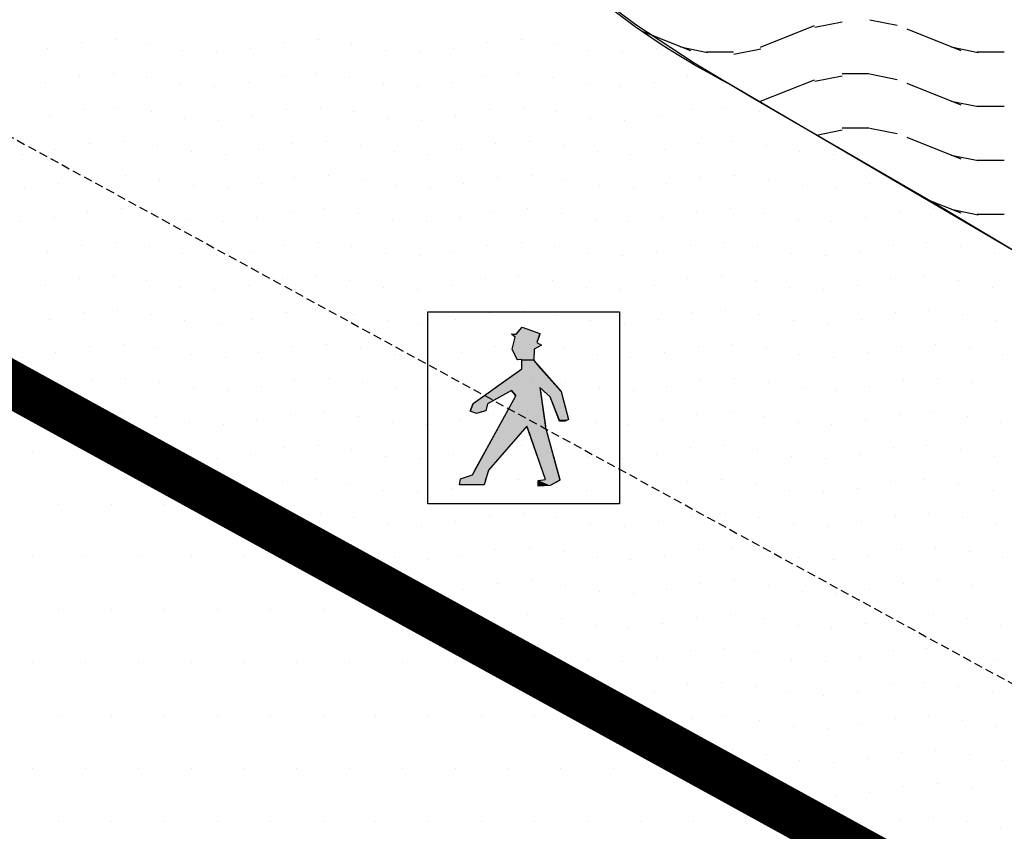
# Model space of a CAD drawing. Extents: x 336088 to 337211, y 5744830 to 5745711.
# Drawn here: x 336486 to 336515, y 5745284 to 5745308 of the extents above; entities that cross this region are included whole.
import ezdxf

# ---------------------------------------------------------------- set-up
doc = ezdxf.new("R2010")
doc.units = 0
doc.linetypes.add('BAUGRENZE_SO', pattern=[10.8, 3.5, -1, 3.5, -1, 0.8, -1])
doc.linetypes.add('GESTRICHELT2', pattern=[0.375, 0.25, -0.125])
doc.layers.get('0').update_dxf_attribs({"linetype": 'CONTINUOUS'})
for name, color, linetype in [('2_BAUGRENZEN', 7, 'BAUGRENZE_SO'), ('2_BAUGRENZEN_FARBIG', 140, 'CONTINUOUS'), ('2_GRUENFLAECHE', 7, 'CONTINUOUS'), ('2_GRUENFLÄCHE_UMGRENZUNG', 7, 'CONTINUOUS'), ('2_MISCHGEBIET', 7, 'CONTINUOUS'), ('2_MISCHGEBIET_UMGRENZUNG', 7, 'CONTINUOUS'), ('2_NACHRICHTLICH', 7, 'GESTRICHELT2'), ('2_NUTZUNGSSCHABLONE', 7, 'CONTINUOUS'), ('2_WASSERFLÄCHE', 7, 'CONTINUOUS'), ('K_BOESCHUNG', 252, 'CONTINUOUS')]:
    doc.layers.add(name, color=color, linetype=linetype)

# ---------------------------------------------------------------- blocks, each defined once
blk = doc.blocks.new('*X323')
at = {"color": 0}
for p, q in [((336511.482, 5745308.069), (336512.282, 5745307.909)), ((336508.24, 5745307.262), (336509.84, 5745307.901)), ((336509.856, 5745307.854), (336510.655, 5745308.014)), ((336512.575, 5745307.8), (336514.173, 5745307.16)), ((336504.716, 5745307.743), (336506.173, 5745307.16)), ((336505.882, 5745307.269), (336506.682, 5745307.109)), ((336507.458, 5745307.054), (336508.258, 5745307.214)), ((336513.882, 5745307.269), (336514.682, 5745307.109)), ((336506.651, 5745307.12), (336507.451, 5745307.12)), ((336514.651, 5745307.12), (336515.451, 5745307.12)), ((336509.856, 5745306.254), (336510.655, 5745306.414)), ((336510.657, 5745306.48), (336511.057, 5745306.48)), ((336511.057, 5745306.48), (336511.457, 5745306.48)), ((336511.482, 5745306.469), (336512.282, 5745306.309)), ((336508.24, 5745305.662), (336509.84, 5745306.301)), ((336512.575, 5745306.2), (336514.173, 5745305.56)), ((336513.882, 5745305.669), (336514.682, 5745305.509)), ((336514.651, 5745305.52), (336515.451, 5745305.52)), ((336510.657, 5745304.88), (336511.057, 5745304.88)), ((336511.057, 5745304.88), (336511.457, 5745304.88)), ((336511.482, 5745304.869), (336512.282, 5745304.709)), ((336509.837, 5745304.701), (336509.84, 5745304.701)), ((336509.901, 5745304.663), (336510.655, 5745304.814)), ((336512.575, 5745304.6), (336514.173, 5745303.96)), ((336513.882, 5745304.069), (336514.682, 5745303.909)), ((336514.651, 5745303.92), (336515.451, 5745303.92)), ((336513.076, 5745302.799), (336514.173, 5745302.36)), ((336513.882, 5745302.469), (336514.682, 5745302.309)), ((336514.651, 5745302.32), (336515.451, 5745302.32))]:
    blk.add_line(p, q, dxfattribs=at)
blk = doc.blocks.new('*X374')
at = {"color": 0}
for p, q in [((336489.165, 5745307.477), (336489.165, 5745307.477)), ((336495.165, 5745307.477), (336495.165, 5745307.477)), ((336501.165, 5745307.477), (336501.165, 5745307.477)), ((336487.165, 5745307.223), (336487.165, 5745307.223)), ((336488.165, 5745307.411), (336488.165, 5745307.411)), ((336490.165, 5745307.354), (336490.165, 5745307.354)), ((336493.165, 5745307.223), (336493.165, 5745307.223)), ((336494.165, 5745307.411), (336494.165, 5745307.411)), ((336496.165, 5745307.354), (336496.165, 5745307.354)), ((336499.165, 5745307.223), (336499.165, 5745307.223)), ((336500.165, 5745307.411), (336500.165, 5745307.411)), ((336502.165, 5745307.354), (336502.165, 5745307.354)), ((336505.165, 5745307.223), (336505.165, 5745307.223)), ((336491.165, 5745307.165), (336491.165, 5745307.165)), ((336492.165, 5745307.1), (336492.165, 5745307.1)), ((336497.165, 5745307.165), (336497.165, 5745307.165)), ((336498.165, 5745307.1), (336498.165, 5745307.1)), ((336503.165, 5745307.165), (336503.165, 5745307.165)), ((336504.165, 5745307.1), (336504.165, 5745307.1)), ((336488.1, 5745306.411), (336488.1, 5745306.411)), ((336489.1, 5745306.477), (336489.1, 5745306.477)), ((336490.1, 5745306.354), (336490.1, 5745306.354)), ((336494.1, 5745306.411), (336494.1, 5745306.411)), ((336495.1, 5745306.477), (336495.1, 5745306.477)), ((336496.1, 5745306.354), (336496.1, 5745306.354)), ((336500.1, 5745306.411), (336500.1, 5745306.411)), ((336501.1, 5745306.477), (336501.1, 5745306.477)), ((336502.1, 5745306.354), (336502.1, 5745306.354)), ((336506.1, 5745306.411), (336506.1, 5745306.411)), ((336487.1, 5745306.223), (336487.1, 5745306.223)), ((336491.1, 5745306.165), (336491.1, 5745306.165)), ((336492.1, 5745306.1), (336492.1, 5745306.1)), ((336493.1, 5745306.223), (336493.1, 5745306.223)), ((336497.1, 5745306.165), (336497.1, 5745306.165)), ((336498.1, 5745306.1), (336498.1, 5745306.1)), ((336499.1, 5745306.223), (336499.1, 5745306.223)), ((336503.1, 5745306.165), (336503.1, 5745306.165)), ((336504.1, 5745306.1), (336504.1, 5745306.1)), ((336505.1, 5745306.223), (336505.1, 5745306.223)), ((336489.223, 5745305.477), (336489.223, 5745305.477)), ((336495.223, 5745305.477), (336495.223, 5745305.477)), ((336501.223, 5745305.477), (336501.223, 5745305.477)), ((336507.223, 5745305.477), (336507.223, 5745305.477)), ((336487.223, 5745305.223), (336487.223, 5745305.223)), ((336488.223, 5745305.411), (336488.223, 5745305.411)), ((336490.223, 5745305.354), (336490.223, 5745305.354)), ((336491.223, 5745305.165), (336491.223, 5745305.165)), ((336493.223, 5745305.223), (336493.223, 5745305.223)), ((336494.223, 5745305.411), (336494.223, 5745305.411)), ((336496.223, 5745305.354), (336496.223, 5745305.354)), ((336497.223, 5745305.165), (336497.223, 5745305.165)), ((336499.223, 5745305.223), (336499.223, 5745305.223)), ((336500.223, 5745305.411), (336500.223, 5745305.411)), ((336502.223, 5745305.354), (336502.223, 5745305.354)), ((336503.223, 5745305.165), (336503.223, 5745305.165)), ((336505.223, 5745305.223), (336505.223, 5745305.223)), ((336506.223, 5745305.411), (336506.223, 5745305.411)), ((336508.223, 5745305.354), (336508.223, 5745305.354)), ((336492.223, 5745305.1), (336492.223, 5745305.1)), ((336498.223, 5745305.1), (336498.223, 5745305.1)), ((336504.223, 5745305.1), (336504.223, 5745305.1)), ((336488.411, 5745304.411), (336488.411, 5745304.411)), ((336489.411, 5745304.477), (336489.411, 5745304.477)), ((336490.411, 5745304.354), (336490.411, 5745304.354)), ((336494.411, 5745304.411), (336494.411, 5745304.411)), ((336495.411, 5745304.477), (336495.411, 5745304.477)), ((336496.411, 5745304.354), (336496.411, 5745304.354)), ((336500.411, 5745304.411), (336500.411, 5745304.411)), ((336501.411, 5745304.477), (336501.411, 5745304.477)), ((336502.411, 5745304.354), (336502.411, 5745304.354)), ((336506.411, 5745304.411), (336506.411, 5745304.411)), ((336507.411, 5745304.477), (336507.411, 5745304.477)), ((336508.411, 5745304.354), (336508.411, 5745304.354)), ((336486.411, 5745304.1), (336486.411, 5745304.1)), ((336487.411, 5745304.223), (336487.411, 5745304.223)), ((336491.411, 5745304.165), (336491.411, 5745304.165)), ((336492.411, 5745304.1), (336492.411, 5745304.1)), ((336493.411, 5745304.223), (336493.411, 5745304.223)), ((336497.411, 5745304.165), (336497.411, 5745304.165)), ((336498.411, 5745304.1), (336498.411, 5745304.1)), ((336499.411, 5745304.223), (336499.411, 5745304.223)), ((336503.411, 5745304.165), (336503.411, 5745304.165)), ((336504.411, 5745304.1), (336504.411, 5745304.1)), ((336505.411, 5745304.223), (336505.411, 5745304.223)), ((336509.411, 5745304.165), (336509.411, 5745304.165)), ((336510.411, 5745304.1), (336510.411, 5745304.1)), ((336488.477, 5745303.411), (336488.477, 5745303.411)), ((336489.477, 5745303.477), (336489.477, 5745303.477)), ((336494.477, 5745303.411), (336494.477, 5745303.411)), ((336495.477, 5745303.477), (336495.477, 5745303.477)), ((336500.477, 5745303.411), (336500.477, 5745303.411)), ((336501.477, 5745303.477), (336501.477, 5745303.477)), ((336506.477, 5745303.411), (336506.477, 5745303.411)), ((336507.477, 5745303.477), (336507.477, 5745303.477)), ((336487.477, 5745303.223), (336487.477, 5745303.223)), ((336490.477, 5745303.354), (336490.477, 5745303.354)), ((336491.477, 5745303.165), (336491.477, 5745303.165)), ((336493.477, 5745303.223), (336493.477, 5745303.223)), ((336496.477, 5745303.354), (336496.477, 5745303.354)), ((336497.477, 5745303.165), (336497.477, 5745303.165)), ((336499.477, 5745303.223), (336499.477, 5745303.223)), ((336502.477, 5745303.354), (336502.477, 5745303.354)), ((336503.477, 5745303.165), (336503.477, 5745303.165)), ((336505.477, 5745303.223), (336505.477, 5745303.223)), ((336508.477, 5745303.354), (336508.477, 5745303.354)), ((336509.477, 5745303.165), (336509.477, 5745303.165)), ((336511.477, 5745303.223), (336511.477, 5745303.223)), ((336486.477, 5745303.1), (336486.477, 5745303.1)), ((336492.477, 5745303.1), (336492.477, 5745303.1)), ((336498.477, 5745303.1), (336498.477, 5745303.1)), ((336504.477, 5745303.1), (336504.477, 5745303.1)), ((336510.477, 5745303.1), (336510.477, 5745303.1)), ((336488.354, 5745302.411), (336488.354, 5745302.411)), ((336489.354, 5745302.477), (336489.354, 5745302.477)), ((336490.354, 5745302.354), (336490.354, 5745302.354)), ((336494.354, 5745302.411), (336494.354, 5745302.411)), ((336495.354, 5745302.477), (336495.354, 5745302.477)), ((336496.354, 5745302.354), (336496.354, 5745302.354)), ((336500.354, 5745302.411), (336500.354, 5745302.411)), ((336501.354, 5745302.477), (336501.354, 5745302.477)), ((336502.354, 5745302.354), (336502.354, 5745302.354)), ((336506.354, 5745302.411), (336506.354, 5745302.411)), ((336507.354, 5745302.477), (336507.354, 5745302.477)), ((336508.354, 5745302.354), (336508.354, 5745302.354)), ((336512.354, 5745302.411), (336512.354, 5745302.411)), ((336513.354, 5745302.477), (336513.354, 5745302.477)), ((336486.354, 5745302.1), (336486.354, 5745302.1)), ((336487.354, 5745302.223), (336487.354, 5745302.223)), ((336491.354, 5745302.165), (336491.354, 5745302.165)), ((336492.354, 5745302.1), (336492.354, 5745302.1)), ((336493.354, 5745302.223), (336493.354, 5745302.223)), ((336497.354, 5745302.165), (336497.354, 5745302.165)), ((336498.354, 5745302.1), (336498.354, 5745302.1)), ((336499.354, 5745302.223), (336499.354, 5745302.223)), ((336503.354, 5745302.165), (336503.354, 5745302.165)), ((336504.354, 5745302.1), (336504.354, 5745302.1)), ((336505.354, 5745302.223), (336505.354, 5745302.223)), ((336509.354, 5745302.165), (336509.354, 5745302.165)), ((336510.354, 5745302.1), (336510.354, 5745302.1)), ((336511.354, 5745302.223), (336511.354, 5745302.223)), ((336488.165, 5745301.411), (336488.165, 5745301.411)), ((336489.165, 5745301.477), (336489.165, 5745301.477)), ((336494.165, 5745301.411), (336494.165, 5745301.411)), ((336495.165, 5745301.477), (336495.165, 5745301.477)), ((336500.165, 5745301.411), (336500.165, 5745301.411)), ((336501.165, 5745301.477), (336501.165, 5745301.477)), ((336506.165, 5745301.411), (336506.165, 5745301.411)), ((336507.165, 5745301.477), (336507.165, 5745301.477)), ((336512.165, 5745301.411), (336512.165, 5745301.411)), ((336513.165, 5745301.477), (336513.165, 5745301.477)), ((336487.165, 5745301.223), (336487.165, 5745301.223)), ((336490.165, 5745301.354), (336490.165, 5745301.354)), ((336491.165, 5745301.165), (336491.165, 5745301.165)), ((336492.165, 5745301.1), (336492.165, 5745301.1)), ((336493.165, 5745301.223), (336493.165, 5745301.223)), ((336496.165, 5745301.354), (336496.165, 5745301.354)), ((336497.165, 5745301.165), (336497.165, 5745301.165)), ((336498.165, 5745301.1), (336498.165, 5745301.1)), ((336499.165, 5745301.223), (336499.165, 5745301.223)), ((336502.165, 5745301.354), (336502.165, 5745301.354)), ((336503.165, 5745301.165), (336503.165, 5745301.165)), ((336504.165, 5745301.1), (336504.165, 5745301.1)), ((336505.165, 5745301.223), (336505.165, 5745301.223)), ((336508.165, 5745301.354), (336508.165, 5745301.354)), ((336509.165, 5745301.165), (336509.165, 5745301.165)), ((336510.165, 5745301.1), (336510.165, 5745301.1)), ((336511.165, 5745301.223), (336511.165, 5745301.223)), ((336514.165, 5745301.354), (336514.165, 5745301.354)), ((336515.165, 5745301.165), (336515.165, 5745301.165)), ((336487.1, 5745300.223), (336487.1, 5745300.223)), ((336488.1, 5745300.411), (336488.1, 5745300.411)), ((336489.1, 5745300.477), (336489.1, 5745300.477)), ((336490.1, 5745300.354), (336490.1, 5745300.354)), ((336493.1, 5745300.223), (336493.1, 5745300.223)), ((336494.1, 5745300.411), (336494.1, 5745300.411)), ((336495.1, 5745300.477), (336495.1, 5745300.477)), ((336496.1, 5745300.354), (336496.1, 5745300.354)), ((336499.1, 5745300.223), (336499.1, 5745300.223)), ((336500.1, 5745300.411), (336500.1, 5745300.411)), ((336501.1, 5745300.477), (336501.1, 5745300.477)), ((336502.1, 5745300.354), (336502.1, 5745300.354)), ((336505.1, 5745300.223), (336505.1, 5745300.223)), ((336506.1, 5745300.411), (336506.1, 5745300.411)), ((336507.1, 5745300.477), (336507.1, 5745300.477)), ((336508.1, 5745300.354), (336508.1, 5745300.354)), ((336511.1, 5745300.223), (336511.1, 5745300.223)), ((336512.1, 5745300.411), (336512.1, 5745300.411)), ((336513.1, 5745300.477), (336513.1, 5745300.477)), ((336514.1, 5745300.354), (336514.1, 5745300.354)), ((336491.1, 5745300.165), (336491.1, 5745300.165)), ((336492.1, 5745300.1), (336492.1, 5745300.1)), ((336497.1, 5745300.165), (336497.1, 5745300.165)), ((336498.1, 5745300.1), (336498.1, 5745300.1)), ((336503.1, 5745300.165), (336503.1, 5745300.165)), ((336504.1, 5745300.1), (336504.1, 5745300.1)), ((336509.1, 5745300.165), (336509.1, 5745300.165)), ((336510.1, 5745300.1), (336510.1, 5745300.1)), ((336515.1, 5745300.165), (336515.1, 5745300.165)), ((336488.223, 5745299.411), (336488.223, 5745299.411)), ((336489.223, 5745299.477), (336489.223, 5745299.477)), ((336490.223, 5745299.354), (336490.223, 5745299.354)), ((336494.223, 5745299.411), (336494.223, 5745299.411)), ((336495.223, 5745299.477), (336495.223, 5745299.477)), ((336496.223, 5745299.354), (336496.223, 5745299.354)), ((336500.223, 5745299.411), (336500.223, 5745299.411)), ((336501.223, 5745299.477), (336501.223, 5745299.477)), ((336502.223, 5745299.354), (336502.223, 5745299.354)), ((336506.223, 5745299.411), (336506.223, 5745299.411)), ((336507.223, 5745299.477), (336507.223, 5745299.477)), ((336508.223, 5745299.354), (336508.223, 5745299.354)), ((336512.223, 5745299.411), (336512.223, 5745299.411)), ((336513.223, 5745299.477), (336513.223, 5745299.477)), ((336514.223, 5745299.354), (336514.223, 5745299.354)), ((336487.223, 5745299.223), (336487.223, 5745299.223)), ((336491.223, 5745299.165), (336491.223, 5745299.165)), ((336492.223, 5745299.1), (336492.223, 5745299.1)), ((336493.223, 5745299.223), (336493.223, 5745299.223)), ((336497.223, 5745299.165), (336497.223, 5745299.165)), ((336498.223, 5745299.1), (336498.223, 5745299.1)), ((336499.223, 5745299.223), (336499.223, 5745299.223)), ((336503.223, 5745299.165), (336503.223, 5745299.165)), ((336504.223, 5745299.1), (336504.223, 5745299.1)), ((336505.223, 5745299.223), (336505.223, 5745299.223)), ((336509.223, 5745299.165), (336509.223, 5745299.165)), ((336510.223, 5745299.1), (336510.223, 5745299.1)), ((336511.223, 5745299.223), (336511.223, 5745299.223)), ((336515.223, 5745299.165), (336515.223, 5745299.165)), ((336489.411, 5745298.477), (336489.411, 5745298.477)), ((336495.411, 5745298.477), (336495.411, 5745298.477)), ((336501.411, 5745298.477), (336501.411, 5745298.477)), ((336507.411, 5745298.477), (336507.411, 5745298.477)), ((336513.411, 5745298.477), (336513.411, 5745298.477)), ((336487.411, 5745298.223), (336487.411, 5745298.223)), ((336488.411, 5745298.411), (336488.411, 5745298.411)), ((336490.411, 5745298.354), (336490.411, 5745298.354)), ((336491.411, 5745298.165), (336491.411, 5745298.165)), ((336493.411, 5745298.223), (336493.411, 5745298.223)), ((336494.411, 5745298.411), (336494.411, 5745298.411)), ((336496.411, 5745298.354), (336496.411, 5745298.354)), ((336497.411, 5745298.165), (336497.411, 5745298.165)), ((336499.411, 5745298.223), (336499.411, 5745298.223)), ((336500.411, 5745298.411), (336500.411, 5745298.411)), ((336502.411, 5745298.354), (336502.411, 5745298.354)), ((336503.411, 5745298.165), (336503.411, 5745298.165)), ((336505.411, 5745298.223), (336505.411, 5745298.223)), ((336506.411, 5745298.411), (336506.411, 5745298.411)), ((336508.411, 5745298.354), (336508.411, 5745298.354)), ((336509.411, 5745298.165), (336509.411, 5745298.165)), ((336511.411, 5745298.223), (336511.411, 5745298.223)), ((336512.411, 5745298.411), (336512.411, 5745298.411)), ((336514.411, 5745298.354), (336514.411, 5745298.354)), ((336515.411, 5745298.165), (336515.411, 5745298.165)), ((336486.411, 5745298.1), (336486.411, 5745298.1)), ((336492.411, 5745298.1), (336492.411, 5745298.1)), ((336498.411, 5745298.1), (336498.411, 5745298.1)), ((336504.411, 5745298.1), (336504.411, 5745298.1)), ((336510.411, 5745298.1), (336510.411, 5745298.1)), ((336488.477, 5745297.411), (336488.477, 5745297.411)), ((336489.477, 5745297.477), (336489.477, 5745297.477)), ((336490.477, 5745297.354), (336490.477, 5745297.354)), ((336494.477, 5745297.411), (336494.477, 5745297.411)), ((336495.477, 5745297.477), (336495.477, 5745297.477)), ((336496.477, 5745297.354), (336496.477, 5745297.354)), ((336500.477, 5745297.411), (336500.477, 5745297.411)), ((336501.477, 5745297.477), (336501.477, 5745297.477)), ((336502.477, 5745297.354), (336502.477, 5745297.354)), ((336506.477, 5745297.411), (336506.477, 5745297.411)), ((336507.477, 5745297.477), (336507.477, 5745297.477)), ((336508.477, 5745297.354), (336508.477, 5745297.354)), ((336512.477, 5745297.411), (336512.477, 5745297.411)), ((336513.477, 5745297.477), (336513.477, 5745297.477)), ((336514.477, 5745297.354), (336514.477, 5745297.354)), ((336491.477, 5745297.165), (336491.477, 5745297.165)), ((336492.477, 5745297.1), (336492.477, 5745297.1)), ((336493.477, 5745297.223), (336493.477, 5745297.223)), ((336497.477, 5745297.165), (336497.477, 5745297.165)), ((336498.477, 5745297.1), (336498.477, 5745297.1)), ((336499.477, 5745297.223), (336499.477, 5745297.223)), ((336503.477, 5745297.165), (336503.477, 5745297.165)), ((336504.477, 5745297.1), (336504.477, 5745297.1)), ((336505.477, 5745297.223), (336505.477, 5745297.223)), ((336509.477, 5745297.165), (336509.477, 5745297.165)), ((336510.477, 5745297.1), (336510.477, 5745297.1)), ((336511.477, 5745297.223), (336511.477, 5745297.223)), ((336489.354, 5745296.477), (336489.354, 5745296.477)), ((336494.354, 5745296.411), (336494.354, 5745296.411)), ((336495.354, 5745296.477), (336495.354, 5745296.477)), ((336500.354, 5745296.411), (336500.354, 5745296.411)), ((336501.354, 5745296.477), (336501.354, 5745296.477)), ((336506.354, 5745296.411), (336506.354, 5745296.411)), ((336507.354, 5745296.477), (336507.354, 5745296.477)), ((336512.354, 5745296.411), (336512.354, 5745296.411)), ((336513.354, 5745296.477), (336513.354, 5745296.477)), ((336490.354, 5745296.354), (336490.354, 5745296.354)), ((336491.354, 5745296.165), (336491.354, 5745296.165)), ((336493.354, 5745296.223), (336493.354, 5745296.223)), ((336496.354, 5745296.354), (336496.354, 5745296.354)), ((336497.354, 5745296.165), (336497.354, 5745296.165)), ((336499.354, 5745296.223), (336499.354, 5745296.223)), ((336502.354, 5745296.354), (336502.354, 5745296.354)), ((336503.354, 5745296.165), (336503.354, 5745296.165)), ((336505.354, 5745296.223), (336505.354, 5745296.223)), ((336508.354, 5745296.354), (336508.354, 5745296.354)), ((336509.354, 5745296.165), (336509.354, 5745296.165)), ((336511.354, 5745296.223), (336511.354, 5745296.223)), ((336514.354, 5745296.354), (336514.354, 5745296.354)), ((336515.354, 5745296.165), (336515.354, 5745296.165)), ((336492.354, 5745296.1), (336492.354, 5745296.1)), ((336498.354, 5745296.1), (336498.354, 5745296.1)), ((336504.354, 5745296.1), (336504.354, 5745296.1)), ((336510.354, 5745296.1), (336510.354, 5745296.1)), ((336494.165, 5745295.411), (336494.165, 5745295.411)), ((336495.165, 5745295.477), (336495.165, 5745295.477)), ((336496.165, 5745295.354), (336496.165, 5745295.354)), ((336500.165, 5745295.411), (336500.165, 5745295.411)), ((336501.165, 5745295.477), (336501.165, 5745295.477)), ((336502.165, 5745295.354), (336502.165, 5745295.354)), ((336506.165, 5745295.411), (336506.165, 5745295.411)), ((336507.165, 5745295.477), (336507.165, 5745295.477)), ((336508.165, 5745295.354), (336508.165, 5745295.354)), ((336512.165, 5745295.411), (336512.165, 5745295.411)), ((336513.165, 5745295.477), (336513.165, 5745295.477)), ((336514.165, 5745295.354), (336514.165, 5745295.354)), ((336492.165, 5745295.1), (336492.165, 5745295.1)), ((336493.165, 5745295.223), (336493.165, 5745295.223)), ((336497.165, 5745295.165), (336497.165, 5745295.165)), ((336498.165, 5745295.1), (336498.165, 5745295.1)), ((336499.165, 5745295.223), (336499.165, 5745295.223)), ((336503.165, 5745295.165), (336503.165, 5745295.165)), ((336504.165, 5745295.1), (336504.165, 5745295.1)), ((336505.165, 5745295.223), (336505.165, 5745295.223)), ((336509.165, 5745295.165), (336509.165, 5745295.165)), ((336510.165, 5745295.1), (336510.165, 5745295.1)), ((336511.165, 5745295.223), (336511.165, 5745295.223)), ((336515.165, 5745295.165), (336515.165, 5745295.165)), ((336494.1, 5745294.411), (336494.1, 5745294.411)), ((336495.1, 5745294.477), (336495.1, 5745294.477)), ((336500.1, 5745294.411), (336500.1, 5745294.411)), ((336501.1, 5745294.477), (336501.1, 5745294.477)), ((336506.1, 5745294.411), (336506.1, 5745294.411)), ((336507.1, 5745294.477), (336507.1, 5745294.477)), ((336512.1, 5745294.411), (336512.1, 5745294.411)), ((336513.1, 5745294.477), (336513.1, 5745294.477)), ((336493.1, 5745294.223), (336493.1, 5745294.223)), ((336496.1, 5745294.354), (336496.1, 5745294.354)), ((336497.1, 5745294.165), (336497.1, 5745294.165)), ((336498.1, 5745294.1), (336498.1, 5745294.1)), ((336499.1, 5745294.223), (336499.1, 5745294.223)), ((336502.1, 5745294.354), (336502.1, 5745294.354)), ((336503.1, 5745294.165), (336503.1, 5745294.165)), ((336504.1, 5745294.1), (336504.1, 5745294.1)), ((336505.1, 5745294.223), (336505.1, 5745294.223)), ((336508.1, 5745294.354), (336508.1, 5745294.354)), ((336509.1, 5745294.165), (336509.1, 5745294.165)), ((336510.1, 5745294.1), (336510.1, 5745294.1)), ((336511.1, 5745294.223), (336511.1, 5745294.223)), ((336514.1, 5745294.354), (336514.1, 5745294.354)), ((336515.1, 5745294.165), (336515.1, 5745294.165)), ((336495.223, 5745293.477), (336495.223, 5745293.477)), ((336496.223, 5745293.354), (336496.223, 5745293.354)), ((336499.223, 5745293.223), (336499.223, 5745293.223)), ((336500.223, 5745293.411), (336500.223, 5745293.411)), ((336501.223, 5745293.477), (336501.223, 5745293.477)), ((336502.223, 5745293.354), (336502.223, 5745293.354)), ((336505.223, 5745293.223), (336505.223, 5745293.223)), ((336506.223, 5745293.411), (336506.223, 5745293.411)), ((336507.223, 5745293.477), (336507.223, 5745293.477)), ((336508.223, 5745293.354), (336508.223, 5745293.354)), ((336511.223, 5745293.223), (336511.223, 5745293.223)), ((336512.223, 5745293.411), (336512.223, 5745293.411)), ((336513.223, 5745293.477), (336513.223, 5745293.477)), ((336514.223, 5745293.354), (336514.223, 5745293.354)), ((336497.223, 5745293.165), (336497.223, 5745293.165)), ((336498.223, 5745293.1), (336498.223, 5745293.1)), ((336503.223, 5745293.165), (336503.223, 5745293.165)), ((336504.223, 5745293.1), (336504.223, 5745293.1)), ((336509.223, 5745293.165), (336509.223, 5745293.165)), ((336510.223, 5745293.1), (336510.223, 5745293.1)), ((336515.223, 5745293.165), (336515.223, 5745293.165)), ((336500.411, 5745292.411), (336500.411, 5745292.411)), ((336501.411, 5745292.477), (336501.411, 5745292.477)), ((336502.411, 5745292.354), (336502.411, 5745292.354)), ((336506.411, 5745292.411), (336506.411, 5745292.411)), ((336507.411, 5745292.477), (336507.411, 5745292.477)), ((336508.411, 5745292.354), (336508.411, 5745292.354)), ((336512.411, 5745292.411), (336512.411, 5745292.411)), ((336513.411, 5745292.477), (336513.411, 5745292.477)), ((336514.411, 5745292.354), (336514.411, 5745292.354)), ((336497.411, 5745292.165), (336497.411, 5745292.165)), ((336498.411, 5745292.1), (336498.411, 5745292.1)), ((336499.411, 5745292.223), (336499.411, 5745292.223)), ((336503.411, 5745292.165), (336503.411, 5745292.165)), ((336504.411, 5745292.1), (336504.411, 5745292.1)), ((336505.411, 5745292.223), (336505.411, 5745292.223)), ((336509.411, 5745292.165), (336509.411, 5745292.165)), ((336510.411, 5745292.1), (336510.411, 5745292.1)), ((336511.411, 5745292.223), (336511.411, 5745292.223)), ((336515.411, 5745292.165), (336515.411, 5745292.165)), ((336501.477, 5745291.477), (336501.477, 5745291.477)), ((336507.477, 5745291.477), (336507.477, 5745291.477)), ((336513.477, 5745291.477), (336513.477, 5745291.477)), ((336499.477, 5745291.223), (336499.477, 5745291.223)), ((336500.477, 5745291.411), (336500.477, 5745291.411)), ((336502.477, 5745291.354), (336502.477, 5745291.354)), ((336503.477, 5745291.165), (336503.477, 5745291.165)), ((336505.477, 5745291.223), (336505.477, 5745291.223)), ((336506.477, 5745291.411), (336506.477, 5745291.411)), ((336508.477, 5745291.354), (336508.477, 5745291.354)), ((336509.477, 5745291.165), (336509.477, 5745291.165)), ((336511.477, 5745291.223), (336511.477, 5745291.223)), ((336512.477, 5745291.411), (336512.477, 5745291.411)), ((336514.477, 5745291.354), (336514.477, 5745291.354)), ((336504.477, 5745291.1), (336504.477, 5745291.1)), ((336510.477, 5745291.1), (336510.477, 5745291.1)), ((336500.354, 5745290.411), (336500.354, 5745290.411)), ((336501.354, 5745290.477), (336501.354, 5745290.477)), ((336502.354, 5745290.354), (336502.354, 5745290.354)), ((336506.354, 5745290.411), (336506.354, 5745290.411)), ((336507.354, 5745290.477), (336507.354, 5745290.477)), ((336508.354, 5745290.354), (336508.354, 5745290.354)), ((336512.354, 5745290.411), (336512.354, 5745290.411)), ((336513.354, 5745290.477), (336513.354, 5745290.477)), ((336514.354, 5745290.354), (336514.354, 5745290.354)), ((336503.354, 5745290.165), (336503.354, 5745290.165)), ((336504.354, 5745290.1), (336504.354, 5745290.1)), ((336505.354, 5745290.223), (336505.354, 5745290.223)), ((336509.354, 5745290.165), (336509.354, 5745290.165)), ((336510.354, 5745290.1), (336510.354, 5745290.1)), ((336511.354, 5745290.223), (336511.354, 5745290.223)), ((336515.354, 5745290.165), (336515.354, 5745290.165)), ((336507.165, 5745289.477), (336507.165, 5745289.477)), ((336513.165, 5745289.477), (336513.165, 5745289.477)), ((336502.165, 5745289.354), (336502.165, 5745289.354)), ((336503.165, 5745289.165), (336503.165, 5745289.165)), ((336505.165, 5745289.223), (336505.165, 5745289.223)), ((336506.165, 5745289.411), (336506.165, 5745289.411)), ((336508.165, 5745289.354), (336508.165, 5745289.354)), ((336509.165, 5745289.165), (336509.165, 5745289.165)), ((336511.165, 5745289.223), (336511.165, 5745289.223)), ((336512.165, 5745289.411), (336512.165, 5745289.411)), ((336514.165, 5745289.354), (336514.165, 5745289.354)), ((336515.165, 5745289.165), (336515.165, 5745289.165)), ((336504.165, 5745289.1), (336504.165, 5745289.1)), ((336510.165, 5745289.1), (336510.165, 5745289.1)), ((336506.1, 5745288.411), (336506.1, 5745288.411)), ((336507.1, 5745288.477), (336507.1, 5745288.477)), ((336508.1, 5745288.354), (336508.1, 5745288.354)), ((336512.1, 5745288.411), (336512.1, 5745288.411)), ((336513.1, 5745288.477), (336513.1, 5745288.477)), ((336514.1, 5745288.354), (336514.1, 5745288.354)), ((336505.1, 5745288.223), (336505.1, 5745288.223)), ((336509.1, 5745288.165), (336509.1, 5745288.165)), ((336510.1, 5745288.1), (336510.1, 5745288.1)), ((336511.1, 5745288.223), (336511.1, 5745288.223)), ((336515.1, 5745288.165), (336515.1, 5745288.165)), ((336506.223, 5745287.411), (336506.223, 5745287.411)), ((336507.223, 5745287.477), (336507.223, 5745287.477)), ((336512.223, 5745287.411), (336512.223, 5745287.411)), ((336513.223, 5745287.477), (336513.223, 5745287.477)), ((336508.223, 5745287.354), (336508.223, 5745287.354)), ((336509.223, 5745287.165), (336509.223, 5745287.165)), ((336510.223, 5745287.1), (336510.223, 5745287.1)), ((336511.223, 5745287.223), (336511.223, 5745287.223)), ((336514.223, 5745287.354), (336514.223, 5745287.354)), ((336515.223, 5745287.165), (336515.223, 5745287.165)), ((336507.411, 5745286.477), (336507.411, 5745286.477)), ((336508.411, 5745286.354), (336508.411, 5745286.354)), ((336511.411, 5745286.223), (336511.411, 5745286.223)), ((336512.411, 5745286.411), (336512.411, 5745286.411)), ((336513.411, 5745286.477), (336513.411, 5745286.477)), ((336514.411, 5745286.354), (336514.411, 5745286.354)), ((336509.411, 5745286.165), (336509.411, 5745286.165)), ((336510.411, 5745286.1), (336510.411, 5745286.1)), ((336515.411, 5745286.165), (336515.411, 5745286.165)), ((336512.477, 5745285.411), (336512.477, 5745285.411)), ((336513.477, 5745285.477), (336513.477, 5745285.477)), ((336514.477, 5745285.354), (336514.477, 5745285.354)), ((336510.477, 5745285.1), (336510.477, 5745285.1)), ((336511.477, 5745285.223), (336511.477, 5745285.223)), ((336513.354, 5745284.477), (336513.354, 5745284.477)), ((336511.354, 5745284.223), (336511.354, 5745284.223)), ((336512.354, 5745284.411), (336512.354, 5745284.411)), ((336514.354, 5745284.354), (336514.354, 5745284.354)), ((336515.354, 5745284.165), (336515.354, 5745284.165))]:
    blk.add_line(p, q, dxfattribs=at)
blk = doc.blocks.new('*X375')
at = {"color": 0}
for p, q in [((336486.71875, 5745295.3125), (336486.71875, 5745295.3125)), ((336488.28125, 5745295.3125), (336488.28125, 5745295.3125)), ((336489.84375, 5745295.3125), (336489.84375, 5745295.3125)), ((336487.5, 5745293.75), (336487.5, 5745293.75)), ((336489.0625, 5745293.75), (336489.0625, 5745293.75)), ((336490.625, 5745293.75), (336490.625, 5745293.75)), ((336492.1875, 5745293.75), (336492.1875, 5745293.75)), ((336486.71875, 5745292.1875), (336486.71875, 5745292.1875)), ((336488.28125, 5745292.1875), (336488.28125, 5745292.1875)), ((336489.84375, 5745292.1875), (336489.84375, 5745292.1875)), ((336491.40625, 5745292.1875), (336491.40625, 5745292.1875)), ((336492.96875, 5745292.1875), (336492.96875, 5745292.1875)), ((336494.53125, 5745292.1875), (336494.53125, 5745292.1875)), ((336487.5, 5745290.625), (336487.5, 5745290.625)), ((336489.0625, 5745290.625), (336489.0625, 5745290.625)), ((336490.625, 5745290.625), (336490.625, 5745290.625)), ((336492.1875, 5745290.625), (336492.1875, 5745290.625)), ((336493.75, 5745290.625), (336493.75, 5745290.625)), ((336495.3125, 5745290.625), (336495.3125, 5745290.625)), ((336496.875, 5745290.625), (336496.875, 5745290.625)), ((336498.4375, 5745290.625), (336498.4375, 5745290.625)), ((336486.71875, 5745289.0625), (336486.71875, 5745289.0625)), ((336488.28125, 5745289.0625), (336488.28125, 5745289.0625)), ((336489.84375, 5745289.0625), (336489.84375, 5745289.0625)), ((336491.40625, 5745289.0625), (336491.40625, 5745289.0625)), ((336492.96875, 5745289.0625), (336492.96875, 5745289.0625)), ((336494.53125, 5745289.0625), (336494.53125, 5745289.0625)), ((336496.09375, 5745289.0625), (336496.09375, 5745289.0625)), ((336497.65625, 5745289.0625), (336497.65625, 5745289.0625)), ((336499.21875, 5745289.0625), (336499.21875, 5745289.0625)), ((336500.78125, 5745289.0625), (336500.78125, 5745289.0625)), ((336487.5, 5745287.5), (336487.5, 5745287.5)), ((336489.0625, 5745287.5), (336489.0625, 5745287.5)), ((336490.625, 5745287.5), (336490.625, 5745287.5)), ((336492.1875, 5745287.5), (336492.1875, 5745287.5)), ((336493.75, 5745287.5), (336493.75, 5745287.5)), ((336495.3125, 5745287.5), (336495.3125, 5745287.5)), ((336496.875, 5745287.5), (336496.875, 5745287.5)), ((336498.4375, 5745287.5), (336498.4375, 5745287.5)), ((336500, 5745287.5), (336500, 5745287.5)), ((336501.5625, 5745287.5), (336501.5625, 5745287.5)), ((336503.125, 5745287.5), (336503.125, 5745287.5)), ((336486.71875, 5745285.9375), (336486.71875, 5745285.9375)), ((336488.28125, 5745285.9375), (336488.28125, 5745285.9375)), ((336489.84375, 5745285.9375), (336489.84375, 5745285.9375)), ((336491.40625, 5745285.9375), (336491.40625, 5745285.9375)), ((336492.96875, 5745285.9375), (336492.96875, 5745285.9375)), ((336494.53125, 5745285.9375), (336494.53125, 5745285.9375)), ((336496.09375, 5745285.9375), (336496.09375, 5745285.9375)), ((336497.65625, 5745285.9375), (336497.65625, 5745285.9375)), ((336499.21875, 5745285.9375), (336499.21875, 5745285.9375)), ((336500.78125, 5745285.9375), (336500.78125, 5745285.9375)), ((336502.34375, 5745285.9375), (336502.34375, 5745285.9375)), ((336503.90625, 5745285.9375), (336503.90625, 5745285.9375)), ((336505.46875, 5745285.9375), (336505.46875, 5745285.9375)), ((336507.03125, 5745285.9375), (336507.03125, 5745285.9375)), ((336487.5, 5745284.375), (336487.5, 5745284.375)), ((336489.0625, 5745284.375), (336489.0625, 5745284.375)), ((336490.625, 5745284.375), (336490.625, 5745284.375)), ((336492.1875, 5745284.375), (336492.1875, 5745284.375)), ((336493.75, 5745284.375), (336493.75, 5745284.375)), ((336495.3125, 5745284.375), (336495.3125, 5745284.375)), ((336496.875, 5745284.375), (336496.875, 5745284.375)), ((336498.4375, 5745284.375), (336498.4375, 5745284.375)), ((336500, 5745284.375), (336500, 5745284.375)), ((336501.5625, 5745284.375), (336501.5625, 5745284.375)), ((336503.125, 5745284.375), (336503.125, 5745284.375)), ((336504.6875, 5745284.375), (336504.6875, 5745284.375)), ((336506.25, 5745284.375), (336506.25, 5745284.375)), ((336507.8125, 5745284.375), (336507.8125, 5745284.375)), ((336509.375, 5745284.375), (336509.375, 5745284.375))]:
    blk.add_line(p, q, dxfattribs=at)
blk = doc.blocks.new('*U115')
at = {"linetype": 'CONTINUOUS'}
for p, q in [((2.481, 5.01), (2.471, 5.018)), ((2.58, 4.925), (2.481, 5.01)), ((2.613, 5.018), (2.628, 5.035)), ((2.628, 5.035), (2.791, 5.221)), ((2.791, 5.221), (3.314, 5.035)), ((3.306, 5.01), (3.277, 4.925)), ((3.309, 5.018), (3.306, 5.01)), ((3.314, 5.035), (3.309, 5.018)), ((2.496, 4.571), (2.524, 4.689)), ((2.524, 4.689), (2.542, 4.765)), ((2.542, 4.765), (2.58, 4.925)), ((3.356, 4.689), (3.146, 4.571)), ((3.277, 4.925), (3.221, 4.765)), ((3.221, 4.765), (3.356, 4.689)), ((2.644, 4.267), (2.496, 4.571)), ((3.146, 4.571), (3.13, 4.267)), ((2.648, 4.259), (2.644, 4.267)), ((2.774, 4.267), (2.648, 4.259)), ((2.775, 4.234), (2.774, 4.267)), ((2.778, 3.99), (2.775, 4.234)), ((3.13, 4.267), (3.129, 4.234)), ((3.129, 4.234), (3.343, 3.99)), ((1.999, 3.432), (2.778, 3.99)), ((3.343, 3.99), (3.835, 3.432)), ((1.34, 2.96), (1.882, 3.348)), ((2.477, 3.348), (1.781, 2.96)), ((1.882, 3.348), (1.999, 3.432)), ((2.597, 3.188), (2.477, 3.348)), ((3.326, 3.348), (3.349, 3.188)), ((3.442, 3.314), (3.405, 3.348)), ((3.612, 3.157), (3.442, 3.314)), ((3.835, 3.432), (3.909, 3.348)), ((3.909, 3.348), (3.939, 3.314)), ((3.939, 3.314), (3.98, 3.157)), ((1.257, 2.749), (1.337, 2.952)), ((1.337, 2.952), (1.34, 2.96)), ((1.766, 2.952), (1.711, 2.749)), ((1.781, 2.96), (1.766, 2.952)), ((2.108, 2.296), (2.597, 3.188)), ((3.349, 3.188), (3.477, 2.296)), ((3.88, 2.487), (3.612, 3.157)), ((3.98, 3.157), (4.158, 2.487)), ((1.252, 2.736), (1.257, 2.749)), ((1.433, 2.665), (1.252, 2.736)), ((1.667, 2.736), (1.433, 2.665)), ((1.711, 2.749), (1.667, 2.736)), ((3.896, 2.445), (3.88, 2.487)), ((4.04, 2.437), (3.896, 2.445)), ((4.06, 2.445), (4.04, 2.437)), ((4.158, 2.487), (4.06, 2.445)), ((1.393, 0.994), (2.108, 2.296)), ((2.929, 2.296), (1.796, 0.994)), ((2.944, 2.251), (2.929, 2.296)), ((3.478, 0.715), (2.944, 2.251)), ((3.477, 2.296), (3.483, 2.251)), ((3.483, 2.251), (3.901, 0.715)), ((1.315, 0.851), (1.393, 0.994)), ((1.796, 0.994), (1.751, 0.851)), ((0.932, 0.56), (0.96, 0.733)), ((0.96, 0.733), (1.315, 0.851)), ((1.715, 0.733), (1.662, 0.56)), ((1.751, 0.851), (1.715, 0.733)), ((3.258, 0.539), (3.264, 0.691)), ((3.264, 0.691), (3.338, 0.699)), ((3.338, 0.699), (3.478, 0.715)), ((3.89, 0.691), (3.618, 0.539)), ((3.905, 0.699), (3.89, 0.691)), ((3.901, 0.715), (3.905, 0.699)), ((1.661, 0.556), (0.932, 0.56)), ((1.662, 0.56), (1.661, 0.556)), ((3.618, 0.539), (3.257, 0.519)), ((3.257, 0.519), (3.258, 0.539))]:
    blk.add_line(p, q, dxfattribs=at)
at = {"linetype": 'CONTINUOUS', "extrusion": (0, 0, -1)}
for points in [[(-2.471, 5.018), (-2.606, 5.01), (-2.481, 5.01)], [(-2.481, 5.01), (-3.277, 4.925), (-2.58, 4.925)], [(-2.481, 5.01), (-3.306, 5.01), (-3.277, 4.925)], [(-2.613, 5.018), (-3.306, 5.01), (-2.606, 5.01)], [(-2.628, 5.035), (-3.309, 5.018), (-2.613, 5.018)], [(-2.613, 5.018), (-3.309, 5.018), (-3.306, 5.01)], [(-2.791, 5.221), (-3.314, 5.035), (-2.628, 5.035)], [(-2.628, 5.035), (-3.314, 5.035), (-3.309, 5.018)], [(-2.524, 4.689), (-3.146, 4.571), (-2.496, 4.571)], [(-2.542, 4.765), (-3.356, 4.689), (-2.524, 4.689)], [(-2.524, 4.689), (-3.356, 4.689), (-3.146, 4.571)], [(-2.58, 4.925), (-3.221, 4.765), (-2.542, 4.765)], [(-2.542, 4.765), (-3.221, 4.765), (-3.356, 4.689)], [(-2.58, 4.925), (-3.277, 4.925), (-3.221, 4.765)], [(-2.496, 4.571), (-3.13, 4.267), (-2.644, 4.267)], [(-2.496, 4.571), (-3.146, 4.571), (-3.13, 4.267)], [(-2.644, 4.267), (-2.774, 4.267), (-2.648, 4.259)], [(-2.774, 4.267), (-3.129, 4.234), (-2.775, 4.234)], [(-2.774, 4.267), (-3.13, 4.267), (-3.129, 4.234)], [(-2.775, 4.234), (-3.343, 3.99), (-2.778, 3.99)], [(-2.775, 4.234), (-3.129, 4.234), (-3.343, 3.99)], [(-2.778, 3.99), (-3.835, 3.432), (-1.999, 3.432)], [(-2.778, 3.99), (-3.343, 3.99), (-3.835, 3.432)], [(-1.882, 3.348), (-1.781, 2.96), (-1.34, 2.96)], [(-1.882, 3.348), (-2.477, 3.348), (-1.781, 2.96)], [(-1.999, 3.432), (-3.326, 3.348), (-1.882, 3.348)], [(-1.999, 3.432), (-3.314, 3.432), (-3.326, 3.348)], [(-2.477, 3.348), (-3.349, 3.188), (-2.597, 3.188)], [(-2.477, 3.348), (-3.326, 3.348), (-3.349, 3.188)], [(-3.314, 3.432), (-3.909, 3.348), (-3.405, 3.348)], [(-3.314, 3.432), (-3.835, 3.432), (-3.909, 3.348)], [(-3.405, 3.348), (-3.939, 3.314), (-3.442, 3.314)], [(-3.405, 3.348), (-3.909, 3.348), (-3.939, 3.314)], [(-3.442, 3.314), (-3.98, 3.157), (-3.612, 3.157)], [(-3.442, 3.314), (-3.939, 3.314), (-3.98, 3.157)], [(-1.337, 2.952), (-1.711, 2.749), (-1.257, 2.749)], [(-1.34, 2.96), (-1.766, 2.952), (-1.337, 2.952)], [(-1.337, 2.952), (-1.766, 2.952), (-1.711, 2.749)], [(-1.34, 2.96), (-1.781, 2.96), (-1.766, 2.952)], [(-2.597, 3.188), (-3.477, 2.296), (-2.108, 2.296)], [(-2.597, 3.188), (-3.349, 3.188), (-3.477, 2.296)], [(-3.612, 3.157), (-4.158, 2.487), (-3.88, 2.487)], [(-3.612, 3.157), (-3.98, 3.157), (-4.158, 2.487)], [(-1.257, 2.749), (-1.667, 2.736), (-1.252, 2.736)], [(-1.252, 2.736), (-1.667, 2.736), (-1.433, 2.665)], [(-1.257, 2.749), (-1.711, 2.749), (-1.667, 2.736)], [(-3.88, 2.487), (-4.06, 2.445), (-3.896, 2.445)], [(-3.88, 2.487), (-4.158, 2.487), (-4.06, 2.445)], [(-3.896, 2.445), (-4.06, 2.445), (-4.04, 2.437)], [(-2.108, 2.296), (-1.796, 0.994), (-1.393, 0.994)], [(-2.108, 2.296), (-2.929, 2.296), (-1.796, 0.994)], [(-2.929, 2.296), (-3.483, 2.251), (-2.944, 2.251)], [(-2.929, 2.296), (-3.477, 2.296), (-3.483, 2.251)], [(-2.944, 2.251), (-3.901, 0.715), (-3.478, 0.715)], [(-2.944, 2.251), (-3.483, 2.251), (-3.901, 0.715)], [(-1.393, 0.994), (-1.751, 0.851), (-1.315, 0.851)], [(-1.393, 0.994), (-1.796, 0.994), (-1.751, 0.851)], [(-0.96, 0.733), (-1.662, 0.56), (-0.932, 0.56)], [(-1.315, 0.851), (-1.715, 0.733), (-0.96, 0.733)], [(-0.96, 0.733), (-1.715, 0.733), (-1.662, 0.56)], [(-1.315, 0.851), (-1.751, 0.851), (-1.715, 0.733)], [(-3.264, 0.691), (-3.618, 0.539), (-3.258, 0.539)], [(-3.338, 0.699), (-3.89, 0.691), (-3.264, 0.691)], [(-3.264, 0.691), (-3.89, 0.691), (-3.618, 0.539)], [(-3.478, 0.715), (-3.905, 0.699), (-3.338, 0.699)], [(-3.338, 0.699), (-3.905, 0.699), (-3.89, 0.691)], [(-3.478, 0.715), (-3.901, 0.715), (-3.905, 0.699)], [(-0.932, 0.56), (-1.662, 0.56), (-1.661, 0.556)], [(-3.258, 0.539), (-3.618, 0.539), (-3.257, 0.519)]]:
    blk.add_solid(points, dxfattribs=at)
blk = doc.blocks.new('A$C35FC3FB5')
at = {"color": 7}
blk.add_line((5.67, 5.67), (5.67, 0), dxfattribs=at)
for points in [[(0, 5.67), (5.67, 5.67), (5.67, 0), (0, 0)], [(2.597, 3.188), (2.477, 3.348), (1.766, 2.952), (1.711, 2.749), (1.433, 2.665), (1.252, 2.736), (1.34, 2.96), (2.778, 3.99), (2.774, 4.267), (2.648, 4.259), (2.496, 4.571), (2.58, 4.925), (2.471, 5.018), (2.606, 5.01), (2.791, 5.221), (3.314, 5.035), (3.221, 4.765), (3.356, 4.689), (3.146, 4.571), (3.129, 4.234), (3.939, 3.314), (4.158, 2.487), (4.04, 2.437), (3.896, 2.445), (3.612, 3.157), (3.314, 3.432), (3.483, 2.251), (3.905, 0.699), (3.618, 0.539), (3.257, 0.519), (3.264, 0.691), (3.478, 0.715), (2.929, 2.296), (1.796, 0.994), (1.661, 0.556), (0.932, 0.56), (0.96, 0.733), (1.315, 0.851), (2.597, 3.188), (2.477, 3.348)]]:
    blk.add_lwpolyline(points, close=True)
at = {"linetype": 'CONTINUOUS'}
blk.add_blockref('*U115', (0, 0), dxfattribs=at)

msp = doc.modelspace()

# ---------------------------------------------------------------- linework, layer by layer
at = {"layer": '2_BAUGRENZEN', "const_width": 0.8, "flags": 128}
msp.add_lwpolyline([(336475.022, 5745266.305), (336530.377, 5745235.871), (336531.061, 5745239.203), (336536.085, 5745264.388), (336537.015, 5745269.601), (336468.153, 5745307.46), (336466.066, 5745303.666), (336452.314, 5745278.79)], dxfattribs=at)
at = {"layer": '2_BAUGRENZEN_FARBIG', "const_width": 0.6, "flags": 128}
msp.add_lwpolyline([(336475.335, 5745266.875), (336529.918, 5745236.865), (336530.424, 5745239.332), (336535.446, 5745264.508), (336536.293, 5745269.256), (336468.41, 5745306.578), (336466.635, 5745303.352), (336452.883, 5745278.475)], dxfattribs=at)
at = {"layer": '2_GRUENFLÄCHE_UMGRENZUNG'}
msp.add_lwpolyline([(336388.208, 5745351.87), (336460.048, 5745312.373), (336467.996, 5745308.003), (336467.996, 5745308.003), (336537.459, 5745269.813), (336536.478, 5745264.313), (336531.453, 5745239.124), (336530.67, 5745235.253), (336530.43, 5745214.845), (336531.066, 5745200.232), (336531.415, 5745197.389), (336535.901, 5745184.462), (336539.83, 5745174.583), (336542.234, 5745167.725), (336543.754, 5745164.461), (336544.289, 5745163.374), (336545.393, 5745160.943), (336549.031, 5745154.414), (336552.934, 5745148.18), (336556.981, 5745141.912), (336558.702, 5745139.748), (336554.089, 5745131.219), (336564.441, 5745125.735)], dxfattribs=at)
msp.add_lwpolyline([(336546.725, 5745280.629, 0.06822), (336543.168, 5745285.146), (336540.221, 5745287.825), (336539.582, 5745288.25), (336538.5, 5745289.066), (336537.612, 5745289.652), (336536.653, 5745290.308), (336534.673, 5745291.454), (336533.607, 5745292.181), (336531.051, 5745293.405), (336529.4, 5745294.345), (336526.88, 5745295.569), (336519.601, 5745298.968), (336507.33, 5745306.173, -0.103753), (336500.012, 5745312.105, -0.002299), (336498.711, 5745313.887, -0.025662), (336496.769, 5745317.437, -0.039102), (336495.527, 5745321.563, -0.047876), (336495.045, 5745327.086, -0.048779), (336495.834, 5745333.628, -0.004817)], format="xyb", dxfattribs=at)
at = {"layer": '2_GRUENFLÄCHE_UMGRENZUNG', "color": 7}
msp.add_lwpolyline([(336546.725, 5745280.629, 0.06822), (336543.168, 5745285.146), (336540.221, 5745287.825), (336539.582, 5745288.25), (336538.5, 5745289.066), (336537.612, 5745289.652), (336536.653, 5745290.308), (336534.673, 5745291.454), (336533.607, 5745292.181), (336531.051, 5745293.405), (336529.4, 5745294.345), (336526.88, 5745295.569), (336519.601, 5745298.968), (336507.33, 5745306.173, -0.103753), (336500.012, 5745312.105, -0.002299), (336498.711, 5745313.887, -0.025662), (336496.769, 5745317.437, -0.039102), (336495.527, 5745321.563, -0.047876), (336495.045, 5745327.086, -0.048779), (336495.834, 5745333.628, -0.004817)], format="xyb", dxfattribs=at)
at = {"layer": '2_MISCHGEBIET_UMGRENZUNG', "linetype": 'CONTINUOUS'}
msp.add_lwpolyline([(336451.77, 5745278.632), (336530.67, 5745235.253), (336531.453, 5745239.124), (336536.478, 5745264.313), (336537.459, 5745269.813), (336467.996, 5745308.003), (336465.716, 5745303.859), (336451.77, 5745278.632)], close=True, dxfattribs=at)
at = {"layer": '2_NACHRICHTLICH', "flags": 128}
msp.add_lwpolyline([(336453.025, 5745322.661), (336542.087, 5745274.024)], dxfattribs=at)
at = {"layer": 'K_BOESCHUNG'}
for p, q in [((336504.556, 5745307.922), (336502.91, 5745309.158)), ((336506.285, 5745306.792), (336504.556, 5745307.922)), ((336508.067, 5745305.729), (336506.285, 5745306.792)), ((336513.697, 5745302.464), (336508.067, 5745305.729)), ((336519.248, 5745299.138), (336513.697, 5745302.464))]:
    msp.add_line(p, q, dxfattribs=at)

# ---------------------------------------------------------------- block references
at = {"layer": '2_GRUENFLAECHE', "linetype": 'CONTINUOUS'}
msp.add_blockref('*X374', (0, 0), dxfattribs=at)
at = {"layer": '2_MISCHGEBIET', "linetype": 'CONTINUOUS'}
msp.add_blockref('*X375', (0, 0), dxfattribs=at)
at = {"layer": '2_NUTZUNGSSCHABLONE'}
msp.add_blockref('A$C35FC3FB5', (336498.409, 5745293.762), dxfattribs=at)
at = {"layer": '2_WASSERFLÄCHE', "color": 113, "linetype": 'CONTINUOUS'}
msp.add_blockref('*X323', (0, 0), dxfattribs=at)

doc.saveas('drawing.dxf')
